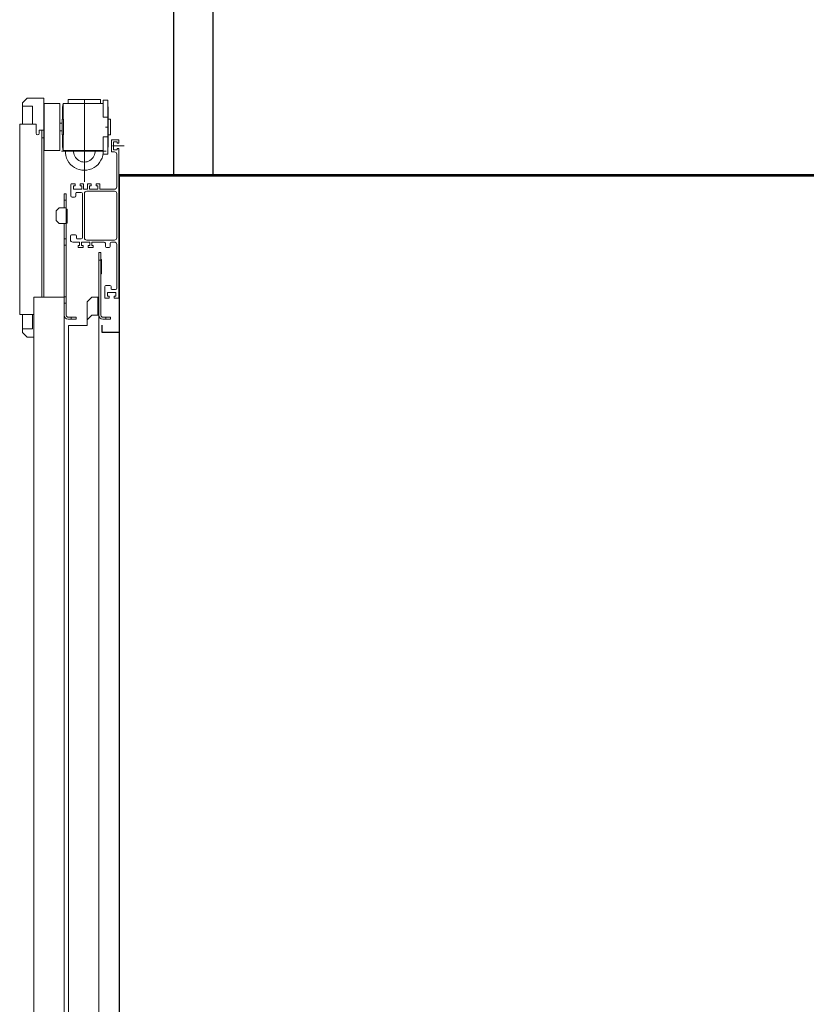
# Model space of a CAD drawing. Units: inches. Extents: x 372 to 6386, y 547 to 4800.
# Drawn here: x 4011 to 4414, y 3333 to 3836 of the extents above; entities that cross this region are included whole.
import ezdxf

# ---------------------------------------------------------------- set-up
doc = ezdxf.new("R2010")
doc.units = ezdxf.units.IN
doc.header["$MEASUREMENT"] = 0
doc.layers.add('Porta Cabina PAX', color=9, linetype='Continuous')

# ---------------------------------------------------------------- blocks, each defined once
blk = doc.blocks.new('PAX')
at = {"layer": 'Porta Cabina PAX', "lineweight": 0}
for p, q in [((-46.95, 919.73), (-49.35, 917.33)), ((-49.35, 917.33), (-49.35, 915.73)), ((-46.95, 919.73), (-38.39, 919.73)), ((-38.39, 919.73), (-38.39, 903.42)), ((-28.95, 915.2), (-28.63, 917)), ((-28.63, 917), (-8.06, 917)), ((-28.63, 917), (-28.63, 909)), ((-25.99, 919), (-9.47, 919)), ((-25.99, 917), (-25.99, 919)), ((-17.73, 918.86), (-17.73, 877.06)), ((-9.47, 917), (-9.47, 919)), ((-8.06, 918.8), (-5.67, 918.8)), ((-8.06, 918.8), (-8.06, 909.98)), ((-5.67, 918.8), (-5.67, 891.16)), ((-44.27, 915.73), (-49.35, 915.73)), ((-49.35, 915.73), (-49.35, 906.42)), ((-44.27, 906.42), (-44.27, 915.73)), ((-28.95, 915.2), (-28.95, 909)), ((-5.47, 915.36), (-5.67, 915.36)), ((-5.47, 915.36), (-5.47, 894.64)), ((-50.79, 809.22), (-50.79, 906.42)), ((-42.39, 906.42), (-50.79, 906.42)), ((-42.39, 901.82), (-42.39, 906.42)), ((-30.27, 907), (-29.07, 907)), ((-29.07, 909), (-29.07, 901)), ((-29.07, 909), (-28.47, 909)), ((-28.47, 909), (-28.47, 901)), ((-8.06, 909.98), (-5.67, 909.98)), ((-4.27, 909), (-5.47, 909)), ((-4.27, 909), (-4.27, 901)), ((-38.39, 903.42), (-40.79, 903.42)), ((-40.79, 901.82), (-40.79, 903.42)), ((-39.39, 903.42), (-39.39, 818.04)), ((-38.39, 903.42), (-38.39, 818.04)), ((-30.27, 903), (-29.07, 903)), ((-6.87, 904.98), (-5.67, 904.98)), ((-38.39, 899.42), (-39.39, 899.42)), ((-29.07, 901), (-28.47, 901)), ((-28.95, 894.8), (-28.95, 901)), ((-28.63, 901), (-28.63, 893)), ((-8.06, 899.98), (-5.67, 899.98)), ((-8.06, 899.98), (-8.06, 891.16)), ((-4.27, 901), (-5.47, 901)), ((-3.77, 898.5), (-3.77, 892.3)), ((-0.17, 898.5), (-3.77, 898.5)), ((-2.77, 893.3), (-2.77, 897.5)), ((-2.77, 897.5), (-0.97, 897.5)), ((-0.97, 897.5), (-0.97, 896.7)), ((-0.97, 896.7), (-0.17, 896.7)), ((-0.17, 896.7), (-0.17, 898.5)), ((-29.38, 892.58), (-6.51, 892.58)), ((-28.95, 894.8), (-28.63, 893)), ((-28.63, 893), (-8.06, 893)), ((-8.06, 891.16), (-5.67, 891.16)), ((-5.47, 894.64), (-5.67, 894.64)), ((-3.77, 892.3), (-2.37, 892.3)), ((-3.35, 895.4), (2.6, 895.4)), ((-0.97, 893.3), (-2.77, 893.3)), ((-1.17, 891.1), (-1.17, 874.4)), ((-0.17, 894.1), (-0.97, 894.1)), ((-0.97, 894.1), (-0.97, 893.3)), ((-0.17, 817.56), (-0.17, 894.1)), ((-24.19, 876), (-22.49, 876)), ((-22.49, 875), (-22.49, 876)), ((-19.89, 876), (-18.09, 876)), ((-19.89, 876), (-19.89, 875)), ((-18.09, 873.2), (-18.09, 876)), ((-16.05, 876), (-14.25, 876)), ((-16.05, 876), (-16.05, 873.2)), ((-14.25, 875), (-14.25, 876)), ((-11.65, 876), (-9.85, 876)), ((-11.65, 876), (-11.65, 875)), ((-9.85, 873.2), (-9.85, 876)), ((-24.59, 875.6), (-24.59, 869.76)), ((-23.29, 873.2), (-23.29, 875)), ((-23.29, 875), (-22.49, 875)), ((-19.09, 873.2), (-23.29, 873.2)), ((-22.11, 869.76), (-22.11, 871.2)), ((-21.71, 871.6), (-19.27, 871.6)), ((-19.89, 875), (-19.09, 875)), ((-19.09, 875), (-19.09, 873.2)), ((-18.67, 871), (-18.67, 848.36)), ((-16.05, 873.2), (-18.09, 873.2)), ((-17.67, 848.36), (-17.67, 871)), ((-16.47, 872.2), (-2.37, 872.2)), ((-15.05, 875), (-14.25, 875)), ((-15.05, 873.2), (-15.05, 875)), ((-10.85, 873.2), (-15.05, 873.2)), ((-11.65, 875), (-10.85, 875)), ((-10.85, 875), (-10.85, 873.2)), ((-2.37, 873.2), (-9.85, 873.2)), ((-1.17, 871), (-1.17, 848.36)), ((-26.99, 870.76), (-27.99, 870.76)), ((-27.99, 863.68), (-27.99, 870.76)), ((-26.99, 867.56), (-27.99, 867.56)), ((-26.99, 808.76), (-26.99, 870.76)), ((-23.99, 869.16), (-22.71, 869.16)), ((-30.59, 863.68), (-32.19, 862.08)), ((-32.19, 862.08), (-32.19, 857.28)), ((-30.59, 863.68), (-26.99, 863.68)), ((-26.47, 863), (-26.99, 863)), ((-26.47, 863), (-26.47, 855.8)), ((-32.19, 857.28), (-30.59, 855.68)), ((-30.59, 855.68), (-26.99, 855.68)), ((-27.99, 0), (-27.99, 855.68)), ((-26.47, 855.8), (-26.99, 855.8)), ((-26.99, 847.76), (-27.99, 847.76)), ((-24.87, 849.2), (-24.87, 847.36)), ((-22.27, 849.8), (-24.27, 849.8)), ((-23.67, 846.16), (-20.17, 846.16)), ((-21.67, 848.16), (-21.67, 849.2)), ((-19.27, 847.76), (-21.27, 847.76)), ((-20.17, 846.16), (-20.17, 844.36)), ((-19.17, 846.16), (-14.97, 846.16)), ((-19.17, 844.36), (-19.17, 846.16)), ((-2.37, 847.16), (-16.47, 847.16)), ((-14.97, 846.16), (-14.97, 844.36)), ((-13.97, 846.16), (-7.59, 846.16)), ((-13.97, 844.36), (-13.97, 846.16)), ((-3.91, 846.16), (-2.37, 846.16)), ((-26.99, 844.56), (-27.99, 844.56)), ((-20.17, 844.36), (-20.97, 844.36)), ((-20.97, 844.36), (-20.97, 843.36)), ((-20.97, 843.36), (-18.37, 843.36)), ((-18.37, 844.36), (-19.17, 844.36)), ((-18.37, 843.36), (-18.37, 844.36)), ((-14.97, 844.36), (-15.77, 844.36)), ((-15.77, 844.36), (-15.77, 843.36)), ((-15.77, 843.36), (-13.17, 843.36)), ((-13.17, 844.36), (-13.97, 844.36)), ((-13.17, 843.36), (-13.17, 844.36)), ((-10.27, 840.84), (-10.27, 0)), ((-10.27, 840.84), (-9.27, 840.84)), ((-9.27, 840.84), (-9.27, 808.76)), ((-6.99, 845.56), (-6.99, 843.96)), ((-6.39, 843.36), (-5.11, 843.36)), ((-4.51, 843.96), (-4.51, 845.56)), ((-1.17, 844.96), (-1.17, 822.56)), ((-10.27, 836.84), (-9.27, 836.84)), ((-8.87, 837.2), (-9.27, 837.2)), ((-8.87, 837.2), (-8.87, 830)), ((-8.87, 830), (-9.27, 830)), ((-8.87, 830), (-9.27, 830)), ((-7.27, 823.4), (-7.27, 817.56)), ((-4.67, 824), (-6.67, 824)), ((-4.07, 822.36), (-4.07, 823.4)), ((-1.77, 821.96), (-3.67, 821.96)), ((-43.59, 0), (-43.59, 818.04)), ((-27.99, 818.04), (-43.59, 818.04)), ((-27.99, 818.16), (-26.99, 818.16)), ((-16.27, 815.64), (-13.87, 818.04)), ((-16.27, 815.64), (-16.27, 806.44)), ((-13.87, 818.04), (-10.27, 818.04)), ((-10.87, 808.84), (-10.87, 818.04)), ((-10.87, 815.64), (-10.27, 815.64)), ((-7.27, 817.56), (-5.02, 817.56)), ((-5.82, 818.56), (-5.82, 820.36)), ((-5.82, 820.36), (-1.62, 820.36)), ((-5.02, 818.56), (-5.82, 818.56)), ((-5.02, 817.56), (-5.02, 818.56)), ((-1.62, 818.56), (-2.42, 818.56)), ((-2.42, 818.56), (-2.42, 817.56)), ((-2.42, 817.56), (-0.17, 817.56)), ((-1.62, 820.36), (-1.62, 818.56)), ((-27.99, 814.96), (-26.99, 814.96)), ((-43.47, 809.22), (-50.79, 809.22)), ((-49.35, 809.22), (-49.35, 801.73)), ((-44.27, 801.73), (-44.27, 809.22)), ((-21.99, 807.76), (-25.99, 807.76)), ((-21.99, 806.76), (-25.99, 806.76)), ((-24.39, 806.76), (-24.39, 807.76)), ((-21.99, 806.76), (-21.99, 807.76)), ((-13.87, 808.84), (-16.27, 806.44)), ((-16.27, 806.44), (-16.27, 803.44)), ((-10.27, 808.84), (-13.87, 808.84)), ((-8.27, 807.76), (-4.27, 807.76)), ((-8.27, 806.76), (-4.27, 806.76)), ((-6.67, 806.76), (-6.67, 807.76)), ((-4.27, 806.76), (-4.27, 807.76)), ((-49.35, 801.73), (-44.27, 801.73)), ((-49.35, 801.73), (-49.35, 799.91)), ((-25.87, 0), (-25.87, 803.44)), ((-25.87, 803.44), (-16.27, 803.44)), ((-49.35, 799.91), (-46.95, 797.51)), ((-46.95, 797.51), (-43.47, 797.51))]:
    blk.add_line(p, q, dxfattribs=at)
blk.add_lwpolyline([(-38.27, 893), (-38.27, 917), (-30.27, 917), (-30.27, 893)], close=True, dxfattribs=at)
for centre, radius, start, end in [((-41.59, 901.82), 0.8, 180, 0), ((-17.75, 892.58), 9.7, 177.5147, 2.4853), ((-17.75, 892.58), 5.5, 175.614, 4.386), ((-2.37, 891.1), 1.2, 0, 90), ((-24.19, 875.6), 0.4, 90, 180), ((-21.71, 871.2), 0.4, 90, 180), ((-19.27, 871), 0.6, 0, 90), ((-16.47, 871), 1.2, 90, 180), ((-2.37, 874.4), 1.2, 270, 0), ((-2.37, 871), 1.2, 0, 90), ((-23.99, 869.76), 0.6, 180, 270), ((-22.71, 869.76), 0.6, 270, 0), ((-24.27, 849.2), 0.6, 90, 180), ((-23.67, 847.36), 1.2, 180, 270), ((-22.27, 849.2), 0.6, 0, 90), ((-21.27, 848.16), 0.4, 180, 270), ((-19.27, 848.36), 0.6, 270, 0), ((-16.47, 848.36), 1.2, 180, 270), ((-7.59, 845.56), 0.6, 0, 90), ((-3.91, 845.56), 0.6, 90, 180), ((-2.37, 848.36), 1.2, 270, 0), ((-2.37, 844.96), 1.2, 0, 90), ((-6.39, 843.96), 0.6, 180, 270), ((-5.11, 843.96), 0.6, 270, 0), ((-6.67, 823.4), 0.6, 90, 180), ((-4.67, 823.4), 0.6, 0, 90), ((-3.67, 822.36), 0.4, 180, 270), ((-1.77, 822.56), 0.6, 270, 0), ((-25.99, 808.76), 2, 180, 270), ((-25.99, 808.76), 1, 180, 270), ((-8.27, 808.76), 2, 180, 270), ((-8.27, 808.76), 1, 180, 270)]:
    blk.add_arc(centre, radius, start, end, dxfattribs=at)

msp = doc.modelspace()

# ---------------------------------------------------------------- linework, layer by layer
at = {"color": 3}
for p, q in [((4089.98, 4037.14), (4089.98, 3757.14)), ((4109.98, 4037.14), (4109.98, 3757.14))]:
    msp.add_line(p, q, dxfattribs=at)
at = {"color": 1}
for p, q in [((4062.04, 3757.14), (4062.04, 2863.54)), ((4542.04, 3757.14), (4062.04, 3757.14)), ((4542.04, 3756.34), (4062.04, 3756.34)), ((4053.36, 3676.54), (4053.36, 3680.29)), ((4062.04, 3676.54), (4053.36, 3676.54)), ((4062.04, 3677.14), (4062.04, 3676.54))]:
    msp.add_line(p, q, dxfattribs=at)

# ---------------------------------------------------------------- block references
at = {"layer": 'Porta Cabina PAX'}
msp.add_blockref('PAX', (4062.04, 2876.54), dxfattribs=at)

doc.saveas('drawing.dxf')
